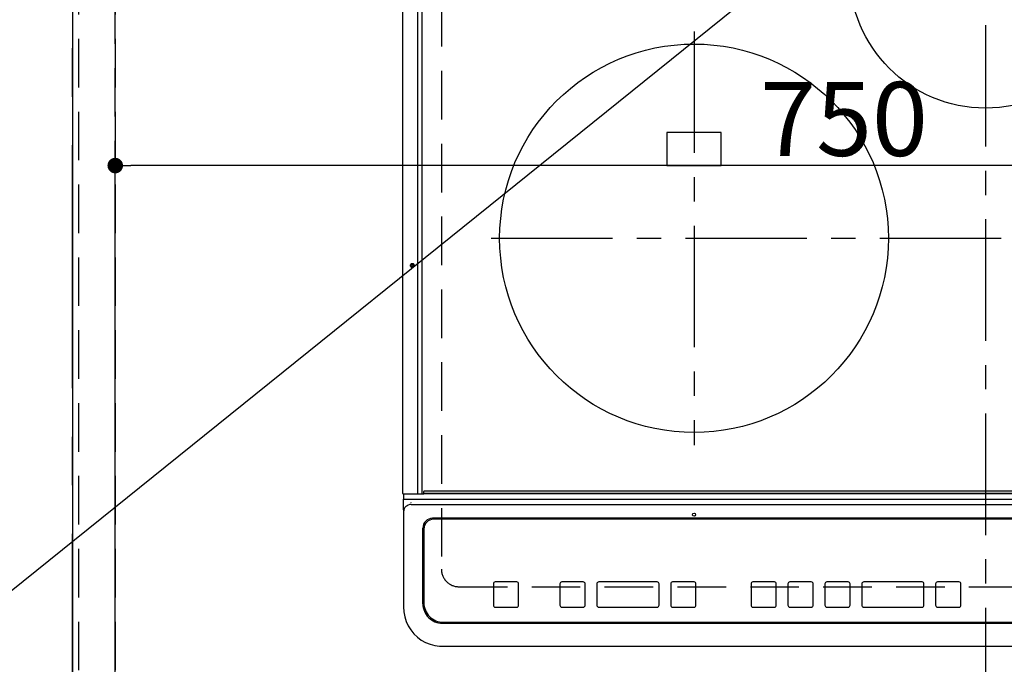
# Model space of a CAD drawing. Extents: x 0 to 26473, y -11045 to -2175.
# Drawn here: x 15603 to 16110, y -4632 to -4300 of the extents above; entities that cross this region are included whole.
import ezdxf

# ---------------------------------------------------------------- set-up
doc = ezdxf.new("R2010")
doc.units = 0
doc.header["$LTSCALE"] = 50
doc.header["$MEASUREMENT"] = 0
doc.linetypes.add('CENTER', pattern=[2, 1.25, -0.25, 0.25, -0.25])
doc.linetypes.add('DASHED', pattern=[0.75, 0.5, -0.25])
doc.layers.get('0').update_dxf_attribs({"linetype": 'CONTINUOUS'})
doc.layers.get('DEFPOINTS').update_dxf_attribs({"color": 146, "linetype": 'CONTINUOUS'})
for name, color, linetype in [('111-壁仕上', 3, 'CONTINUOUS'), ('126-甲板', 2, 'CONTINUOUS'), ('150-機器', 8, 'CONTINUOUS'), ('160-文字', 254, 'CONTINUOUS')]:
    doc.layers.add(name, color=color, linetype=linetype)
doc.styles.add('KH001', font='txt')
doc.dimstyles.new('KH1xx015', dxfattribs={"dimscale": 10, "dimtxt": 3.8, "dimasz": 0.8, "dimexe": 0.3, "dimexo": 1.2, "dimgap": 0.5, "dimtad": 3, "dimdec": 1, "dimdsep": 46, "dimlunit": 6, "dimtxsty": 'KH001', "dimblk": 'DOT', "dimcen": 1, "dimdle": 1, "dimclrd": 256, "dimclre": 256, "dimclrt": 256, "dimadec": 0, "dimazin": 0, "dimtfac": 1, "dimtdec": 1, "dimtix": 1, "dimtmove": 2, "dimatfit": 3, "dimldrblk": 'CLOSEDBLANK', "dimfxl": 1, "dimtolj": 1, "dimtzin": 0, "dimlwd": -1, "dimlwe": -1, "dimarcsym": 0})
doc.dimstyles.new('KH1xx030', dxfattribs={"dimscale": 30, "dimtxt": 2, "dimasz": 0.6, "dimexe": 0.3, "dimexo": 1.2, "dimgap": 0.5, "dimtad": 3, "dimdec": 1, "dimdsep": 46, "dimlunit": 6, "dimtxsty": 'KH001', "dimblk": 'DOT', "dimcen": 1, "dimdle": 1, "dimclrd": 256, "dimclre": 256, "dimclrt": 256, "dimadec": 0, "dimazin": 0, "dimtfac": 1, "dimtdec": 1, "dimtix": 1, "dimtmove": 2, "dimatfit": 3, "dimldrblk": 'CLOSEDBLANK', "dimfxl": 1, "dimtolj": 1, "dimtzin": 0, "dimlwd": -1, "dimlwe": -1, "dimarcsym": 0})

# ---------------------------------------------------------------- blocks, each defined once
blk = doc.blocks.new('HT-F6S_H2')
at = {"layer": '126-甲板', "linetype": 'DASHED'}
for p, q in [((-280, 273.65), (-280, -170.35)), ((-271, -179.35), (271, -179.35))]:
    blk.add_line(p, q, dxfattribs=at)
blk.add_arc((-271, -170.35), 9, 180, 270, dxfattribs=at)
at = {"layer": '150-機器', "color": 161, "linetype": 'CENTER'}
for p, q in [((0, 309.76), (0, -271.88)), ((-150, 106.45), (-150, -106.45)), ((-254.4, 0), (250, 0))]:
    blk.add_line(p, q, dxfattribs=at)
at = {"layer": '150-機器', "color": 13, "linetype": 'Continuous'}
for p, q in [((-299.9, -131.32), (-299.9, 230.08)), ((-292.17, -131.32), (-292.17, 230.08)), ((-289.9, -131.32), (-289.9, 230.08)), ((-136, 54.5), (-164, 54.5)), ((-164, 54.5), (-164, 37.5)), ((-136, 37.5), (-136, 54.5)), ((-164, 37.5), (-136, 37.5)), ((-299.6, -131.62), (-297.9, -131.62)), ((-299.5, -131.62), (-299.5, -134.29)), ((-297.9, -131.62), (-292.17, -131.62)), ((-292.17, -131.32), (-292.17, -131.62)), ((-292.17, -131.62), (-291.82, -131.62)), ((-291.82, -131.62), (-291.81, -131.62)), ((-291.79, -131.62), (-291.82, -131.62)), ((-291.81, -131.62), (-289.1, -131.62)), ((-290.05, -131.62), (-290.02, -131.62)), ((-290.02, -131.62), (-289.99, -131.6)), ((-289.99, -131.6), (-289.97, -131.57)), ((-289.97, -131.57), (-289.94, -131.53)), ((-289.94, -131.53), (-289.93, -131.49)), ((-289.93, -131.49), (-289.91, -131.44)), ((-289.91, -131.44), (-289.9, -131.38)), ((-289.9, -131.38), (-289.9, -131.32)), ((-289.1, -131.12), (-289.1, -130.42)), ((-289.1, -131.12), (289.1, -131.12)), ((-289.1, -131.62), (-289.1, -131.12)), ((289.1, -131.62), (-289.1, -131.62)), ((288.8, -130.12), (-288.8, -130.12)), ((-299.5, -134.29), (-297.5, -134.29)), ((-299.5, -139.83), (-299.5, -134.29)), ((-297.5, -134.29), (297.5, -134.29)), ((-295.5, -136.14), (-295.52, -136.07)), ((-299.5, -139.83), (-299.5, -140.76)), ((-299.5, -140.76), (-299.5, -188.39)), ((-295.5, -137.07), (295.5, -137.07)), ((284.5, -144.14), (-284.5, -144.14)), ((-284, -144.64), (-284, -144.65)), ((284, -144.64), (-284, -144.64)), ((284, -144.65), (-284, -144.65)), ((-289.5, -188.13), (-289.5, -149.14)), ((-289, -149.64), (-289, -149.65)), ((-289, -149.65), (-289, -187.64)), ((-241.25, -176.87), (-252.25, -176.87)), ((-252.25, -176.89), (-252.25, -176.87)), ((-241.25, -176.89), (-252.25, -176.89)), ((-241.25, -176.89), (-241.25, -176.87)), ((-207, -176.87), (-218, -176.87)), ((-218, -176.89), (-218, -176.87)), ((-207, -176.89), (-218, -176.89)), ((-207, -176.89), (-207, -176.87)), ((-169, -176.87), (-199, -176.87)), ((-199, -176.89), (-199, -176.87)), ((-169, -176.89), (-199, -176.89)), ((-169, -176.89), (-169, -176.87)), ((-150, -176.87), (-161, -176.87)), ((-161, -176.89), (-161, -176.87)), ((-150, -176.89), (-161, -176.89)), ((-150, -176.89), (-150, -176.87)), ((-108.66, -176.88), (-119.66, -176.88)), ((-119.66, -176.9), (-119.66, -176.88)), ((-108.66, -176.9), (-119.66, -176.9)), ((-108.66, -176.9), (-108.66, -176.88)), ((-89.66, -176.88), (-100.66, -176.88)), ((-100.66, -176.9), (-100.66, -176.88)), ((-89.66, -176.9), (-100.66, -176.9)), ((-89.66, -176.9), (-89.66, -176.88)), ((-70.66, -176.88), (-81.66, -176.88)), ((-81.66, -176.9), (-81.66, -176.88)), ((-70.66, -176.9), (-81.66, -176.9)), ((-70.66, -176.9), (-70.66, -176.88)), ((-32.66, -176.88), (-62.66, -176.88)), ((-62.66, -176.9), (-62.66, -176.88)), ((-32.66, -176.9), (-62.66, -176.9)), ((-32.66, -176.9), (-32.66, -176.88)), ((-13.66, -176.88), (-24.66, -176.88)), ((-24.66, -176.9), (-24.66, -176.88)), ((-13.66, -176.9), (-24.66, -176.9)), ((-13.66, -176.9), (-13.66, -176.88)), ((-253.25, -177.89), (-253.25, -177.87)), ((-253.25, -177.89), (-253.25, -188.88)), ((-240.25, -177.89), (-240.25, -177.87)), ((-240.25, -188.88), (-240.25, -177.89)), ((-219, -177.89), (-219, -177.87)), ((-219, -177.89), (-219, -188.88)), ((-206, -177.89), (-206, -177.87)), ((-206, -188.88), (-206, -177.89)), ((-200, -177.89), (-200, -177.87)), ((-200, -177.89), (-200, -188.88)), ((-168, -177.89), (-168, -177.87)), ((-168, -188.88), (-168, -177.89)), ((-162, -177.89), (-162, -177.87)), ((-162, -177.89), (-162, -188.88)), ((-149, -177.89), (-149, -177.87)), ((-149, -188.88), (-149, -177.89)), ((-120.66, -177.9), (-120.66, -177.88)), ((-120.66, -177.9), (-120.66, -188.89)), ((-107.66, -177.9), (-107.66, -177.88)), ((-107.66, -188.89), (-107.66, -177.9)), ((-101.66, -177.9), (-101.66, -177.88)), ((-101.66, -177.9), (-101.66, -188.89)), ((-88.66, -177.9), (-88.66, -177.88)), ((-88.66, -188.89), (-88.66, -177.9)), ((-82.66, -177.9), (-82.66, -177.88)), ((-82.66, -177.9), (-82.66, -188.89)), ((-69.66, -177.9), (-69.66, -177.88)), ((-69.66, -188.89), (-69.66, -177.9)), ((-63.66, -177.9), (-63.66, -177.88)), ((-63.66, -177.9), (-63.66, -188.89)), ((-31.66, -177.9), (-31.66, -177.88)), ((-31.66, -188.89), (-31.66, -177.9)), ((-25.66, -177.9), (-25.66, -177.88)), ((-25.66, -177.9), (-25.66, -188.89)), ((-12.66, -177.9), (-12.66, -177.88)), ((-12.66, -188.89), (-12.66, -177.9)), ((-299.5, -188.39), (-299.5, -189.78)), ((-252.25, -189.88), (-241.25, -189.88)), ((-218, -189.88), (-207, -189.88)), ((-199, -189.88), (-169, -189.88)), ((-161, -189.88), (-150, -189.88)), ((-119.66, -189.89), (-108.66, -189.89)), ((-100.66, -189.89), (-89.66, -189.89)), ((-81.66, -189.89), (-70.66, -189.89)), ((-62.66, -189.89), (-32.66, -189.89)), ((-24.66, -189.89), (-13.66, -189.89)), ((-279.5, -198.12), (279.5, -198.12)), ((-279, -197.64), (279, -197.64)), ((-279.5, -210.03), (279.5, -210.03)), ((-279.5, -210.03), (-279.5, -210.05))]:
    blk.add_line(p, q, dxfattribs=at)
blk.add_lwpolyline([(-299.5, -189.78), (-299.34, -192.31), (-298.88, -194.79), (-298.11, -197.2), (-297.05, -199.49), (-295.72, -201.63), (-294.13, -203.58), (-292.32, -205.32), (-290.31, -206.82), (-288.12, -208.05), (-285.81, -209), (-283.39, -209.64), (-280.91, -209.98), (-279.5, -210.03)], dxfattribs=at)
for centre, radius in [((0, 137), 70), ((-150, 0), 100), ((-294.9, -14.02), 1.04), ((-294.9, -14.02), 0.643), ((-294.9, -14.02), 0.0429), ((-150, -142.27), 0.742)]:
    blk.add_circle(centre, radius, dxfattribs=at)
for centre, radius, start, end in [((-299.6, -131.32), 0.3, 180, 270), ((-288.8, -130.42), 0.3, 90, 180), ((-295.65, -140.92), 3.86, 87.8011, 177.6175), ((-284.5, -149.14), 5, 89.9918, 179.9885), ((-284, -149.64), 5, 89.9901, 179.99), ((-284, -149.65), 5, 89.9901, 179.9899), ((-252.25, -177.87), 1, 89.989, 179.9903), ((-252.25, -177.89), 1, 89.9891, 179.9902), ((-241.25, -177.87), 1, 0.0107, 90.0091), ((-241.25, -177.89), 1, 0.0105, 90.0091), ((-218, -177.87), 1, 89.9896, 179.9906), ((-218, -177.89), 1, 89.9897, 179.9905), ((-207, -177.87), 1, 0.0093, 90.0103), ((-207, -177.89), 1, 0.0095, 90.0101), ((-199, -177.87), 1, 89.9902, 179.991), ((-199, -177.89), 1, 89.9902, 179.991), ((-169, -177.87), 1, 0.0095, 90.0101), ((-169, -177.89), 1, 0.0094, 90.0104), ((-161, -177.87), 1, 89.9909, 179.9893), ((-161, -177.89), 1, 89.9909, 179.9893), ((-150, -177.87), 1, 0.0107, 90.0089), ((-150, -177.89), 1, 0.0107, 90.0089), ((-119.66, -177.88), 1, 89.99, 179.9905), ((-119.66, -177.9), 1, 89.99, 179.9905), ((-108.66, -177.88), 1, 0.0099, 90.0098), ((-108.66, -177.9), 1, 0.0099, 90.0098), ((-100.66, -177.88), 1, 89.9901, 179.9901), ((-100.66, -177.9), 1, 89.9902, 179.99), ((-89.66, -177.88), 1, 0.0099, 90.01), ((-89.66, -177.9), 1, 0.0097, 90.01), ((-81.66, -177.88), 1, 89.9905, 179.9899), ((-81.66, -177.9), 1, 89.9905, 179.9899), ((-70.66, -177.88), 1, 0.0101, 90.0097), ((-70.66, -177.9), 1, 0.0101, 90.0097), ((-62.66, -177.88), 1, 89.9898, 179.9907), ((-62.66, -177.9), 1, 89.9898, 179.9907), ((-32.66, -177.88), 1, 0.01, 90.0098), ((-32.66, -177.9), 1, 0.01, 90.0096), ((-24.66, -177.88), 1, 89.9903, 179.9901), ((-24.66, -177.9), 1, 89.9903, 179.9901), ((-13.66, -177.88), 1, 0.0098, 90.0099), ((-13.66, -177.9), 1, 0.0098, 90.0099), ((-279.5, -188.12), 10, 180.0079, 270.0117), ((-279, -187.64), 10, 180.0099, 270.0099), ((-252.25, -188.88), 1, 180.0099, 270.0107), ((-241.25, -188.88), 1, 269.991, 359.9893), ((-218, -188.88), 1, 180.0095, 270.0102), ((-207, -188.88), 1, 269.9898, 359.9905), ((-199, -188.88), 1, 180.0107, 270.0091), ((-169, -188.88), 1, 269.9898, 359.9905), ((-161, -188.88), 1, 180.0107, 270.009), ((-150, -188.88), 1, 269.991, 359.9893), ((-119.66, -188.89), 1, 180.0101, 270.0097), ((-108.66, -188.89), 1, 269.9904, 359.9899), ((-100.66, -188.89), 1, 180.0101, 270.0096), ((-89.66, -188.89), 1, 269.9904, 359.9899), ((-81.66, -188.89), 1, 180.0101, 270.0096), ((-70.66, -188.89), 1, 269.9904, 359.9899), ((-62.66, -188.89), 1, 180.01, 270.0098), ((-32.66, -188.89), 1, 269.9902, 359.9903), ((-24.66, -188.89), 1, 180.0099, 270.0098), ((-13.66, -188.89), 1, 269.9902, 359.9901)]:
    blk.add_arc(centre, radius, start, end, dxfattribs=at)
blk = doc.blocks.new('_Dot')
at = {"color": 0, "linetype": 'ByBlock', "lineweight": -2}
blk.add_line((-0.5, 0), (-1, 0), dxfattribs=at)
at = {"color": 0, "linetype": 'ByBlock', "const_width": 0.5}
blk.add_lwpolyline([(-0.25, 0, 1), (0.25, 0, 1)], format="xyb", close=True, dxfattribs=at)
blk = doc.blocks.new('*D97')
at = {"layer": 'DEFPOINTS', "transparency": 16777216}
for p, q in [((15652.63, -4638.06), (15652.63, -4372.3)), ((16402.63, -4638.06), (16402.63, -4372.3)), ((16394.63, -4375.3), (15660.63, -4375.3))]:
    blk.add_line(p, q, dxfattribs=at)
at = {"layer": 'DEFPOINTS', "color": 0, "transparency": 16777216}
for p in [(15652.63, -4375.3), (15652.63, -4650.06), (16402.63, -4650.06)]:
    blk.add_point(p, dxfattribs=at)
at = {"layer": 'DEFPOINTS', "transparency": 16777216, "xscale": 8, "yscale": 8, "zscale": 8, "rotation": 180}
blk.add_blockref('_Dot', (15652.63, -4375.3), dxfattribs=at)
at = {"layer": 'DEFPOINTS', "transparency": 16777216, "xscale": 8, "yscale": 8, "zscale": 8}
blk.add_blockref('_Dot', (16402.63, -4375.3), dxfattribs=at)
at = {"layer": 'DEFPOINTS', "transparency": 16777216, "insert": (16027.63, -4351.3), "char_height": 38, "attachment_point": 5, "style": 'KH001'}
blk.add_mtext('\\A1;750', dxfattribs=at)
blk = doc.blocks.new('_ClosedBlank')
at = {"color": 0, "linetype": 'ByBlock', "lineweight": -2}
for p, q in [((-1, 0.167), (0, 0)), ((-1, 0.167), (-1, -0.167)), ((0, 0), (-1, -0.167))]:
    blk.add_line(p, q, dxfattribs=at)

msp = doc.modelspace()

# ---------------------------------------------------------------- linework, layer by layer
at = {"layer": '111-壁仕上', "color": 253, "linetype": 'CENTER', "ltscale": 2}
msp.add_line((15630.63, -9889.84), (15630.63, -2682.2), dxfattribs=at)
at = {"layer": '126-甲板'}
msp.add_lwpolyline([(19052.63, -3760.06), (15630.63, -3760.06), (15630.63, -4660.06), (19052.63, -4660.06)], close=True, dxfattribs=at)
at = {"layer": 'DEFPOINTS', "linetype": 'DASHED'}
for points in [[(15633.63, -4650.06), (15652.63, -4650.06), (15652.63, -4010.06), (15633.63, -4010.06)], [(15652.63, -4650.06), (16402.63, -4650.06), (16402.63, -4010.06), (15652.63, -4010.06)]]:
    msp.add_lwpolyline(points, close=True, dxfattribs=at)

# ---------------------------------------------------------------- block references
at = {"layer": '150-機器'}
msp.add_blockref('HT-F6S_H2', (16100.43, -4412.71), dxfattribs=at)

# ---------------------------------------------------------------- dimensions: what is measured, and where the dimension line sits
at = {"layer": 'DEFPOINTS'}
dim = msp.add_linear_dim(base=(15652.63, -4375.3), p1=(16402.63, -4650.06), p2=(15652.63, -4650.06), dimstyle='KH1xx015', dxfattribs=at)
dim.commit()
dim.dimension.update_dxf_attribs({"geometry": '*D97', "text_midpoint": (16027.63, -4351.3)})

# ---------------------------------------------------------------- leaders
at = {"layer": '160-文字', "annotation_type": 0, "has_hookline": 1, "hookline_direction": 1, "text_width": 1004.46}
msp.add_leader([(16227.5, -4088.17), (15484.17, -4686.72), (15483.57, -4686.72)], dimstyle='KH1xx030', override={"dimgap": 0.5, "dimtad": 1}, dxfattribs=at)

doc.saveas('drawing.dxf')
